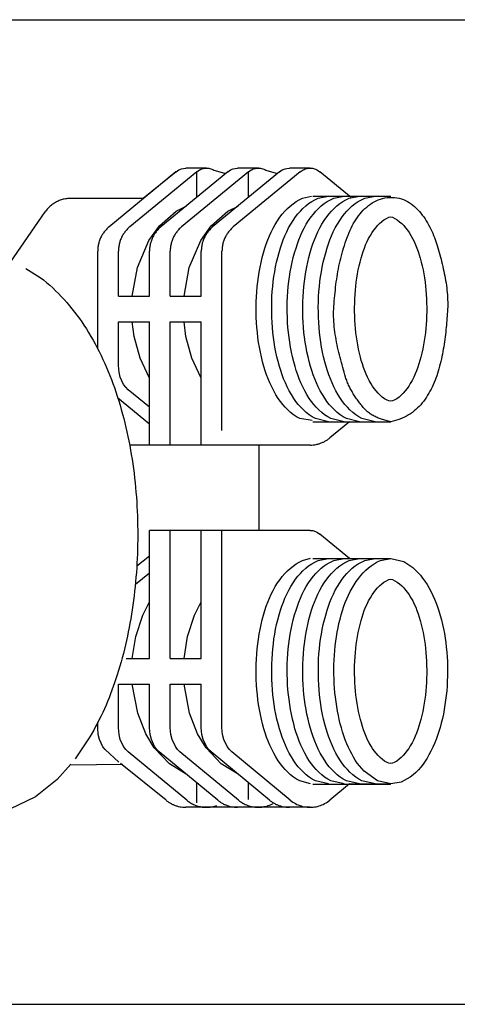
# Model space of a CAD drawing. Extents: x -424 to 186, y -4 to 301.
# Drawn here: x -251 to -247, y 31 to 39 of the extents above; entities that cross this region are included whole.
import ezdxf

# ---------------------------------------------------------------- set-up
doc = ezdxf.new("R2010")
doc.units = 0
doc.layers.add('PV', color=7, linetype='CONTINUOUS')

msp = doc.modelspace()

# ---------------------------------------------------------------- linework, layer by layer
at = {"layer": 'PV', "color": 7, "linetype": 'Continuous'}
for p, q in [((-263.3222, 39.4394), (-239.2585, 39.4394)), ((-249.3423, 38.1413), (-249.9134, 37.67)), ((-249.1649, 38.1413), (-249.7364, 37.6708)), ((-249.3418, 38.1413), (-249.6213, 37.9131)), ((-248.8999, 38.1413), (-249.4714, 37.6708)), ((-249.3418, 38.1413), (-249.3185, 38.1578)), ((-249.3185, 38.1578), (-249.2949, 38.1677)), ((-249.2949, 38.1677), (-249.2788, 38.171)), ((-248.7238, 38.1413), (-249.2949, 37.6708)), ((-249.2788, 38.171), (-249.2583, 38.1735)), ((-249.0818, 38.1735), (-249.2583, 38.1735)), ((-249.1649, 38.1413), (-249.142, 38.1578)), ((-249.1649, 37.923), (-249.1649, 38.1413)), ((-248.4584, 38.1413), (-249.0299, 37.6708)), ((-249.0188, 38.1561), (-248.9295, 38.1313)), ((-248.8999, 38.1413), (-248.877, 38.1578)), ((-248.877, 38.1578), (-248.8532, 38.1677)), ((-248.8532, 38.1677), (-248.8373, 38.171)), ((-248.2819, 38.1413), (-248.8532, 37.6708)), ((-248.8373, 38.171), (-248.8164, 38.1735)), ((-248.6399, 38.1735), (-248.8164, 38.1735)), ((-248.7238, 38.1413), (-248.7, 38.1578)), ((-248.7238, 37.923), (-248.7238, 38.1413)), ((-248.5772, 38.1561), (-248.4875, 38.1313)), ((-248.4584, 38.1413), (-248.4354, 38.1578)), ((-248.4354, 38.1578), (-248.4113, 38.1677)), ((-248.4113, 38.1677), (-248.3958, 38.171)), ((-248.3958, 38.171), (-248.3749, 38.1735)), ((-248.1988, 38.1735), (-248.3749, 38.1735)), ((-248.2819, 38.1413), (-248.2589, 38.1578)), ((-248.1357, 38.1561), (-248.115, 38.1413)), ((-247.8492, 37.9221), (-248.115, 38.1413)), ((-249.6174, 37.9147), (-250.2394, 37.9147)), ((-248.2628, 37.9172), (-248.187, 37.9345)), ((-248.1742, 37.9329), (-247.5117, 37.9329)), ((-248.1297, 37.9172), (-248.0413, 37.9329)), ((-247.9972, 37.9172), (-247.9088, 37.9329)), ((-247.8647, 37.9172), (-247.7763, 37.9329)), ((-247.855, 37.9329), (-247.5113, 37.9329)), ((-247.7326, 37.9172), (-247.6442, 37.9329)), ((-249.4828, 37.6807), (-249.341, 37.8047)), ((-249.341, 37.8047), (-249.2542, 37.8494)), ((-249.0413, 37.6807), (-248.8991, 37.8047)), ((-248.8991, 37.8047), (-248.8127, 37.8494)), ((-250.7536, 37.3715), (-250.4568, 37.8006)), ((-247.527, 37.7543), (-247.5117, 37.756)), ((-247.5117, 37.756), (-247.4966, 37.7543)), ((-249.5729, 37.5542), (-249.4828, 37.6807)), ((-249.1314, 37.5542), (-249.0413, 37.6807)), ((-249.6699, 37.3252), (-249.5729, 37.5542)), ((-249.2284, 37.3252), (-249.1314, 37.5542)), ((-250.0095, 36.6306), (-250.0095, 37.4657)), ((-249.8324, 37.0813), (-249.8324, 37.4657)), ((-249.5678, 37.0813), (-249.5678, 37.4657)), ((-249.3908, 37.0813), (-249.3908, 37.4657)), ((-249.1262, 37.0813), (-249.1262, 37.4657)), ((-248.9497, 35.9353), (-248.9497, 37.4657)), ((-250.6232, 37.3169), (-250.4988, 37.24)), ((-249.7152, 37.0813), (-249.6699, 37.3252)), ((-249.2736, 37.0813), (-249.2284, 37.3252)), ((-249.8324, 37.0813), (-249.5678, 37.0813)), ((-249.3908, 37.0813), (-249.1262, 37.0813)), ((-249.8324, 36.8613), (-249.5678, 36.8613)), ((-249.8324, 36.4901), (-249.8324, 36.8613)), ((-249.6986, 36.7365), (-249.7152, 36.8613)), ((-249.5678, 35.8104), (-249.5678, 36.8613)), ((-249.3908, 36.8613), (-249.1262, 36.8613)), ((-249.3908, 35.8104), (-249.3908, 36.8613)), ((-249.2571, 36.7365), (-249.2736, 36.8613)), ((-249.1262, 35.8104), (-249.1262, 36.8613)), ((-249.6484, 36.5504), (-249.6986, 36.7365)), ((-249.2069, 36.5504), (-249.2571, 36.7365)), ((-249.5678, 36.3801), (-249.6484, 36.5504)), ((-249.1262, 36.3801), (-249.2069, 36.5504)), ((-249.8278, 36.4322), (-249.833, 36.4901)), ((-249.8169, 36.3884), (-249.8278, 36.4322)), ((-249.7889, 36.328), (-249.8169, 36.3884)), ((-249.7703, 36.3032), (-249.7889, 36.328)), ((-249.7495, 36.2826), (-249.7703, 36.3032)), ((-249.5678, 35.9874), (-249.84, 36.2123)), ((-249.5678, 36.1329), (-249.7495, 36.2826)), ((-247.527, 36.1875), (-247.5418, 36.1924)), ((-247.5117, 36.1858), (-247.527, 36.1875)), ((-247.4966, 36.1875), (-247.5117, 36.1858)), ((-247.4813, 36.1924), (-247.4966, 36.1875)), ((-248.1806, 36.0196), (-248.2864, 36.0362)), ((-248.1742, 36.0089), (-247.5117, 36.0089)), ((-248.0413, 36.0097), (-248.1539, 36.0362)), ((-247.8622, 36.0097), (-248.0303, 35.8716)), ((-247.9088, 36.0097), (-248.021, 36.0362)), ((-247.7763, 36.0097), (-247.8889, 36.0362)), ((-247.855, 36.0097), (-247.5113, 36.0097)), ((-247.6442, 36.0097), (-247.7564, 36.0362)), ((-248.1992, 35.8104), (-249.7389, 35.8104)), ((-248.6318, 35.082), (-248.6318, 35.8104)), ((-248.1988, 35.8104), (-248.6209, 35.8104)), ((-248.1992, 35.082), (-249.5682, 35.082)), ((-249.5678, 33.9906), (-249.5678, 35.082)), ((-249.3908, 33.9906), (-249.3908, 35.082)), ((-249.1262, 33.9906), (-249.1262, 35.082)), ((-248.9497, 33.3986), (-248.9497, 35.082)), ((-248.1988, 35.082), (-248.6209, 35.082)), ((-248.1988, 35.082), (-248.1756, 35.0804)), ((-248.1756, 35.0804), (-248.1514, 35.0729)), ((-248.1514, 35.0729), (-248.1357, 35.0646)), ((-248.1357, 35.0646), (-248.115, 35.0506)), ((-247.8622, 34.8422), (-248.115, 35.0506)), ((-249.5678, 34.8637), (-249.6746, 34.7761)), ((-248.2628, 34.8257), (-248.1963, 34.8439)), ((-248.1742, 34.8414), (-247.5117, 34.8414)), ((-248.1297, 34.8257), (-248.0413, 34.8422)), ((-247.9972, 34.8257), (-247.9088, 34.8422)), ((-247.8647, 34.8257), (-247.7763, 34.8422)), ((-247.8614, 34.8422), (-247.5113, 34.8422)), ((-247.7326, 34.8257), (-247.6442, 34.8422)), ((-247.5997, 34.8257), (-247.5113, 34.8422)), ((-247.5113, 34.8422), (-247.3992, 34.8158)), ((-249.5678, 34.7182), (-249.6872, 34.6198)), ((-247.527, 34.6636), (-247.5117, 34.6653)), ((-247.5117, 34.6653), (-247.4966, 34.6636)), ((-249.6246, 34.3602), (-249.5678, 34.4718)), ((-249.1831, 34.3602), (-249.1262, 34.4718)), ((-249.6852, 34.1783), (-249.6246, 34.3602)), ((-249.2437, 34.1783), (-249.1831, 34.3602)), ((-249.7152, 33.9906), (-249.6852, 34.1783)), ((-249.2736, 33.9906), (-249.2437, 34.1783)), ((-249.7668, 33.9906), (-249.5678, 33.9906)), ((-249.3908, 33.9906), (-249.1262, 33.9906)), ((-249.8324, 33.3986), (-249.8324, 33.7698)), ((-249.8324, 33.7698), (-249.5678, 33.7698)), ((-249.6686, 33.5218), (-249.7156, 33.7698)), ((-249.5678, 33.3986), (-249.5678, 33.7698)), ((-249.3908, 33.3986), (-249.3908, 33.7698)), ((-249.3908, 33.7698), (-249.1262, 33.7698)), ((-249.2271, 33.5218), (-249.2736, 33.7698)), ((-249.1262, 33.3986), (-249.1262, 33.7698)), ((-249.5988, 33.3457), (-249.6686, 33.5218)), ((-249.1573, 33.3457), (-249.2271, 33.5218)), ((-250.0095, 33.3986), (-250.0095, 33.4466)), ((-250.0043, 33.3415), (-250.0095, 33.3986)), ((-249.8278, 33.3415), (-249.833, 33.3986)), ((-249.5632, 33.3415), (-249.5678, 33.3986)), ((-249.3863, 33.3415), (-249.3908, 33.3986)), ((-249.1213, 33.3415), (-249.1262, 33.3986)), ((-248.9448, 33.3415), (-248.9497, 33.3986)), ((-250.0779, 33.32), (-250.2015, 33.134)), ((-249.9934, 33.2977), (-250.0043, 33.3415)), ((-249.9655, 33.2365), (-249.9934, 33.2977)), ((-249.8169, 33.2977), (-249.8278, 33.3415)), ((-249.7889, 33.2374), (-249.8169, 33.2977)), ((-249.5277, 33.2283), (-249.5988, 33.3457)), ((-249.5519, 33.2977), (-249.5632, 33.3415)), ((-249.5244, 33.2374), (-249.5519, 33.2977)), ((-249.3757, 33.2977), (-249.3863, 33.3415)), ((-249.3474, 33.2374), (-249.3757, 33.2977)), ((-249.0861, 33.2283), (-249.1573, 33.3457)), ((-249.1103, 33.2977), (-249.1213, 33.3415)), ((-249.0826, 33.2374), (-249.1103, 33.2977)), ((-248.9338, 33.2977), (-248.9448, 33.3415)), ((-248.9057, 33.2374), (-248.9338, 33.2977)), ((-249.9467, 33.2126), (-249.9655, 33.2365)), ((-249.8286, 33.1051), (-249.9467, 33.2126)), ((-249.7703, 33.2126), (-249.7889, 33.2374)), ((-249.7495, 33.1919), (-249.7703, 33.2126)), ((-249.2503, 32.7801), (-249.7495, 33.1919)), ((-249.3985, 33.0894), (-249.5277, 33.2283)), ((-249.5056, 33.2126), (-249.5244, 33.2374)), ((-249.4845, 33.1919), (-249.5056, 33.2126)), ((-248.9853, 32.7801), (-249.4845, 33.1919)), ((-249.3286, 33.2126), (-249.3474, 33.2374)), ((-249.3079, 33.1919), (-249.3286, 33.2126)), ((-248.8087, 32.7801), (-249.3079, 33.1919)), ((-248.957, 33.0894), (-249.0861, 33.2283)), ((-249.0636, 33.2126), (-249.0826, 33.2374)), ((-249.0425, 33.1919), (-249.0636, 33.2126)), ((-248.5438, 32.7801), (-249.0425, 33.1919)), ((-248.8871, 33.2126), (-248.9057, 33.2374)), ((-248.866, 33.1919), (-248.8871, 33.2126)), ((-248.3672, 32.7801), (-248.866, 33.1919)), ((-247.527, 33.0968), (-247.5418, 33.1018)), ((-247.4813, 33.1018), (-247.4966, 33.0968)), ((-250.2379, 33.0877), (-250.3553, 32.9579)), ((-249.796, 33.0852), (-250.2439, 33.0803)), ((-249.4268, 32.7801), (-249.816, 33.0943)), ((-249.2542, 33.0017), (-249.3985, 33.0894)), ((-248.8127, 33.0017), (-248.957, 33.0894)), ((-247.6239, 32.9447), (-247.7374, 33.029)), ((-247.5117, 33.0943), (-247.527, 33.0968)), ((-247.4966, 33.0968), (-247.5117, 33.0943)), ((-250.3553, 32.9579), (-250.5411, 32.8082)), ((-249.1649, 32.7578), (-249.1649, 32.9314)), ((-248.7238, 32.7851), (-248.7238, 32.9314)), ((-248.1963, 32.919), (-248.2864, 32.9447)), ((-248.0413, 32.919), (-248.1539, 32.9447)), ((-247.9088, 32.919), (-248.021, 32.9447)), ((-247.7763, 32.919), (-247.8889, 32.9447)), ((-247.6442, 32.919), (-247.7564, 32.9447)), ((-247.5113, 32.919), (-247.6239, 32.9447)), ((-247.4232, 32.9347), (-247.5113, 32.919)), ((-247.344, 32.9777), (-247.4232, 32.9347)), ((-248.1742, 32.9182), (-247.5117, 32.9182)), ((-247.8622, 32.919), (-248.0303, 32.7801)), ((-247.8614, 32.919), (-247.5113, 32.919)), ((-250.5411, 32.8082), (-250.7578, 32.7041)), ((-248.2711, 32.7198), (-249.2583, 32.7198)), ((-248.6399, 32.7198), (-248.8164, 32.7198)), ((-248.1988, 32.7198), (-248.3749, 32.7198)), ((-263.2585, 31.0388), (-239.1949, 31.0388))]:
    msp.add_line(p, q, dxfattribs=at)
for points, start_tangent, end_tangent in [([(-249.142, 38.1578), (-249.1245, 38.1656), (-249.1069, 38.1708), (-249.0892, 38.1732), (-249.0714, 38.1729), (-249.0537, 38.17), (-249.0362, 38.1644), (-249.0188, 38.1561)], (0.883349, 0.468716), (0.874791, -0.4845)), ([(-248.7, 38.1578), (-248.6829, 38.1656), (-248.6653, 38.1708), (-248.6475, 38.1732), (-248.6296, 38.1729), (-248.6118, 38.17), (-248.5943, 38.1644), (-248.5772, 38.1561)], (0.877189, 0.480145), (0.868243, -0.496139)), ([(-248.2589, 38.1578), (-248.2414, 38.1656), (-248.2237, 38.1708), (-248.206, 38.1732), (-248.1883, 38.1729), (-248.1706, 38.17), (-248.1531, 38.1644), (-248.1357, 38.1561)], (0.884333, 0.466856), (0.874791, -0.4845)), ([(-250.2394, 37.9147), (-250.2761, 37.9121), (-250.3117, 37.9045), (-250.3458, 37.8922), (-250.3778, 37.8754), (-250.4072, 37.8543), (-250.4338, 37.8293), (-250.4568, 37.8006)], (-1, 0), (-0.570575, -0.821246)), ([(-248.2864, 36.0362), (-248.47, 36.2084), (-248.5921, 36.4806), (-248.652, 36.812), (-248.6495, 37.162), (-248.5841, 37.49), (-248.4554, 37.7552), (-248.2628, 37.9172)], (-0.891683, 0.452661), (0.918413, 0.395624)), ([(-248.1539, 36.0362), (-248.3379, 36.2084), (-248.4599, 36.4811), (-248.5196, 36.8132), (-248.5168, 37.1638), (-248.4511, 37.492), (-248.3222, 37.7568), (-248.1297, 37.9172)], (-0.892727, 0.450597), (0.921389, 0.388643)), ([(-248.021, 36.0362), (-248.2051, 36.2084), (-248.3272, 36.4808), (-248.387, 36.8127), (-248.3843, 37.1631), (-248.3186, 37.4913), (-248.1897, 37.7562), (-247.9972, 37.9172)], (-0.892877, 0.450301), (0.920344, 0.39111)), ([(-247.8889, 36.0362), (-248.0731, 36.209), (-248.1951, 36.4818), (-248.2547, 36.8139), (-248.2517, 37.1643), (-248.1859, 37.4923), (-248.0569, 37.7568), (-247.8647, 37.9172)], (-0.891842, 0.452347), (0.921168, 0.389164)), ([(-247.7564, 36.0362), (-247.94, 36.2081), (-248.0619, 36.4806), (-248.1218, 36.8126), (-248.1192, 37.1632), (-248.0537, 37.4915), (-247.925, 37.7565), (-247.7326, 37.9172)], (-0.892872, 0.450311), (0.920867, 0.389877)), ([(-247.8662, 37.6237), (-247.8301, 37.6978), (-247.7847, 37.7668), (-247.7307, 37.8273), (-247.6685, 37.8759), (-247.5987, 37.9091), (-247.5218, 37.9234), (-247.4385, 37.9155)], (0.382767, 0.923845), (0.973731, -0.227703)), ([(-247.4385, 37.9155), (-247.3693, 37.889), (-247.3078, 37.8454), (-247.254, 37.7888), (-247.2079, 37.7232), (-247.1694, 37.6525), (-247.1384, 37.5808), (-247.115, 37.512)], (0.975005, -0.222183), (0.28593, -0.958251)), ([(-247.5418, 36.1924), (-247.679, 36.3338), (-247.7698, 36.5609), (-247.8143, 36.8386), (-247.8122, 37.1318), (-247.7637, 37.4056), (-247.6686, 37.6248), (-247.527, 37.7543)], (-0.879377, 0.476127), (0.914458, 0.40468)), ([(-247.4966, 37.7543), (-247.3549, 37.6246), (-247.2599, 37.4055), (-247.2113, 37.132), (-247.2092, 36.839), (-247.2536, 36.5614), (-247.3443, 36.3343), (-247.4813, 36.1924)], (0.913731, -0.406321), (-0.877524, -0.479532)), ([(-249.913, 37.6708), (-249.9376, 37.6477), (-249.959, 37.622), (-249.9767, 37.5939), (-249.9908, 37.5639), (-250.0011, 37.5323), (-250.0074, 37.4994), (-250.0095, 37.4657)], (-0.772681, -0.634795), (0, -1)), ([(-249.7364, 37.6708), (-249.7611, 37.6477), (-249.7823, 37.622), (-249.8, 37.5939), (-249.8139, 37.5639), (-249.8241, 37.5323), (-249.8303, 37.4994), (-249.8324, 37.4657)], (-0.772681, -0.634795), (0, -1)), ([(-249.4714, 37.6708), (-249.4961, 37.6477), (-249.5174, 37.622), (-249.5351, 37.5939), (-249.5492, 37.5639), (-249.5594, 37.5323), (-249.5657, 37.4994), (-249.5678, 37.4657)], (-0.772681, -0.634795), (0, -1)), ([(-249.2949, 37.6708), (-249.3195, 37.6477), (-249.3407, 37.622), (-249.3584, 37.5939), (-249.3723, 37.5639), (-249.3825, 37.5323), (-249.3887, 37.4994), (-249.3908, 37.4657)], (-0.771629, -0.636073), (0, -1)), ([(-249.0299, 37.6708), (-249.0544, 37.6477), (-249.0756, 37.622), (-249.0933, 37.5939), (-249.1075, 37.5639), (-249.1178, 37.5323), (-249.1241, 37.4994), (-249.1262, 37.4657)], (-0.769507, -0.638638), (0, -1)), ([(-248.8532, 37.6708), (-248.8777, 37.6477), (-248.899, 37.622), (-248.9168, 37.5939), (-248.9309, 37.5639), (-248.9413, 37.5323), (-248.9476, 37.4994), (-248.9497, 37.4657)], (-0.770571, -0.637354), (0, -1)), ([(-247.9956, 36.9936), (-247.9879, 37.0874), (-247.9779, 37.1793), (-247.9648, 37.2695), (-247.9478, 37.3587), (-247.9262, 37.4471), (-247.8993, 37.5353), (-247.8662, 37.6237)], (0.070718, 0.997496), (0.380145, 0.924927)), ([(-247.115, 37.512), (-247.0928, 37.4345), (-247.0721, 37.3551), (-247.0541, 37.2745), (-247.0396, 37.193), (-247.0296, 37.1111), (-247.0252, 37.0294), (-247.0274, 36.9481)], (0.284088, -0.958798), (-0.071092, -0.99747)), ([(-250.4988, 37.24), (-250.1264, 36.832), (-249.8676, 36.3008), (-249.7168, 35.6901), (-249.6681, 35.0431), (-249.7158, 34.4035), (-249.8544, 33.8147), (-250.0779, 33.32)], (0.792236, -0.610214), (-0.5208, -0.853679)), ([(-247.8957, 36.3892), (-247.92, 36.473), (-247.9431, 36.5582), (-247.9637, 36.6445), (-247.9805, 36.7316), (-247.9923, 36.8191), (-247.9977, 36.9065), (-247.9956, 36.9936)], (-0.282832, 0.959169), (0.073272, 0.997312)), ([(-247.0274, 36.9481), (-247.0404, 36.7948), (-247.0629, 36.6289), (-247.1004, 36.4617), (-247.1584, 36.3048), (-247.2425, 36.1695), (-247.3583, 36.0673), (-247.5113, 36.0097)], (-0.070984, -0.997477), (-0.98387, -0.178885)), ([(-247.7523, 36.1395), (-247.7773, 36.1717), (-247.8017, 36.2051), (-247.8249, 36.2398), (-247.8464, 36.2756), (-247.8657, 36.3124), (-247.8823, 36.3503), (-247.8957, 36.3892)], (-0.623623, 0.781725), (-0.282985, 0.959124)), ([(-247.5113, 36.0097), (-247.5512, 36.0197), (-247.5895, 36.031), (-247.6261, 36.0447), (-247.6608, 36.0614), (-247.6935, 36.0823), (-247.7241, 36.108), (-247.7523, 36.1395)], (-0.973417, 0.229039), (-0.61408, 0.789244)), ([(-248.1988, 35.8104), (-248.1724, 35.8117), (-248.1466, 35.8156), (-248.1213, 35.822), (-248.0969, 35.8309), (-248.0735, 35.8421), (-248.0512, 35.8557), (-248.0303, 35.8716)], (1, 0), (0.764911, 0.644136)), ([(-248.2864, 32.9447), (-248.4701, 33.1173), (-248.5921, 33.3898), (-248.652, 33.7214), (-248.6493, 34.0715), (-248.5838, 34.3993), (-248.4551, 34.6643), (-248.2628, 34.8257)], (-0.891239, 0.453534), (0.919239, 0.3937)), ([(-248.1539, 32.9447), (-248.3378, 33.1173), (-248.4598, 33.3901), (-248.5195, 33.7223), (-248.5166, 34.0729), (-248.4509, 34.401), (-248.322, 34.6656), (-248.1297, 34.8257)], (-0.892135, 0.45177), (0.9218, 0.387666)), ([(-248.021, 32.9447), (-248.2052, 33.1172), (-248.3274, 33.39), (-248.3872, 33.7221), (-248.3844, 34.0726), (-248.3186, 34.4006), (-248.1897, 34.6653), (-247.9972, 34.8257)], (-0.892434, 0.451177), (0.921389, 0.388643)), ([(-247.8889, 32.9447), (-248.0731, 33.1178), (-248.1951, 33.3908), (-248.2547, 33.723), (-248.2517, 34.0735), (-248.1859, 34.4013), (-248.0569, 34.6657), (-247.8647, 34.8257)], (-0.891249, 0.453513), (0.92169, 0.387927)), ([(-247.7564, 32.9447), (-247.94, 33.1167), (-248.0618, 33.3893), (-248.1216, 33.7214), (-248.119, 34.0721), (-248.0535, 34.4004), (-247.9249, 34.6652), (-247.7326, 34.8257)], (-0.892872, 0.450311), (0.921279, 0.388903)), ([(-247.7374, 33.029), (-247.8711, 33.2293), (-247.9575, 33.5024), (-247.9944, 33.8158), (-247.9794, 34.1373), (-247.9101, 34.4344), (-247.7844, 34.6746), (-247.5997, 34.8257)], (-0.714953, 0.699173), (0.913501, 0.406837)), ([(-247.3992, 34.8158), (-247.2207, 34.65), (-247.1003, 34.3951), (-247.0373, 34.0852), (-247.031, 33.7544), (-247.0805, 33.4369), (-247.1851, 33.1666), (-247.344, 32.9777)], (0.884182, -0.467143), (-0.805268, -0.592911)), ([(-247.5418, 33.1018), (-247.6788, 33.2424), (-247.7696, 33.4689), (-247.8142, 33.7462), (-247.8123, 34.0393), (-247.7639, 34.3132), (-247.6688, 34.533), (-247.527, 34.6636)], (-0.880565, 0.473925), (0.911867, 0.410487)), ([(-247.4966, 34.6636), (-247.3547, 34.5329), (-247.2596, 34.3133), (-247.2112, 34.0397), (-247.2093, 33.747), (-247.2538, 33.4698), (-247.3445, 33.2432), (-247.4813, 33.1018)], (0.911134, -0.41211), (-0.877896, -0.478852)), ([(-249.4268, 32.7801), (-249.4058, 32.7643), (-249.3834, 32.7508), (-249.36, 32.7397), (-249.3355, 32.731), (-249.3103, 32.7248), (-249.2845, 32.721), (-249.2583, 32.7198)], (0.766298, -0.642486), (1, 0)), ([(-249.2503, 32.7801), (-249.218, 32.7573), (-249.1831, 32.7398), (-249.1463, 32.7277), (-249.1083, 32.7211), (-249.0695, 32.7202), (-249.0307, 32.7249), (-248.9925, 32.7355)], (0.770394, -0.637568), (0.941842, 0.336056)), ([(-248.9853, 32.7801), (-248.9641, 32.7643), (-248.9417, 32.7508), (-248.9182, 32.7397), (-248.8938, 32.731), (-248.8686, 32.7248), (-248.8427, 32.721), (-248.8164, 32.7198)], (0.769039, -0.639201), (1, 0)), ([(-248.8087, 32.7801), (-248.7712, 32.7543), (-248.7306, 32.7356), (-248.6879, 32.7241), (-248.644, 32.72), (-248.5998, 32.7232), (-248.5564, 32.7338), (-248.5146, 32.752)], (0.77182, -0.635842), (0.879793, 0.475357)), ([(-248.5438, 32.7801), (-248.5226, 32.7643), (-248.5002, 32.7508), (-248.4767, 32.7397), (-248.4523, 32.731), (-248.427, 32.7248), (-248.4012, 32.721), (-248.3749, 32.7198)], (0.769039, -0.639201), (1, 0)), ([(-248.3672, 32.7801), (-248.3228, 32.7507), (-248.2745, 32.731), (-248.224, 32.7212), (-248.1729, 32.7212), (-248.1225, 32.731), (-248.0745, 32.7507), (-248.0303, 32.7801)], (0.774466, -0.632616), (0.771836, 0.635822))]:
    msp.add_spline(points, degree=3, dxfattribs=dict(at, start_tangent=start_tangent, end_tangent=end_tangent))

doc.saveas('drawing.dxf')
